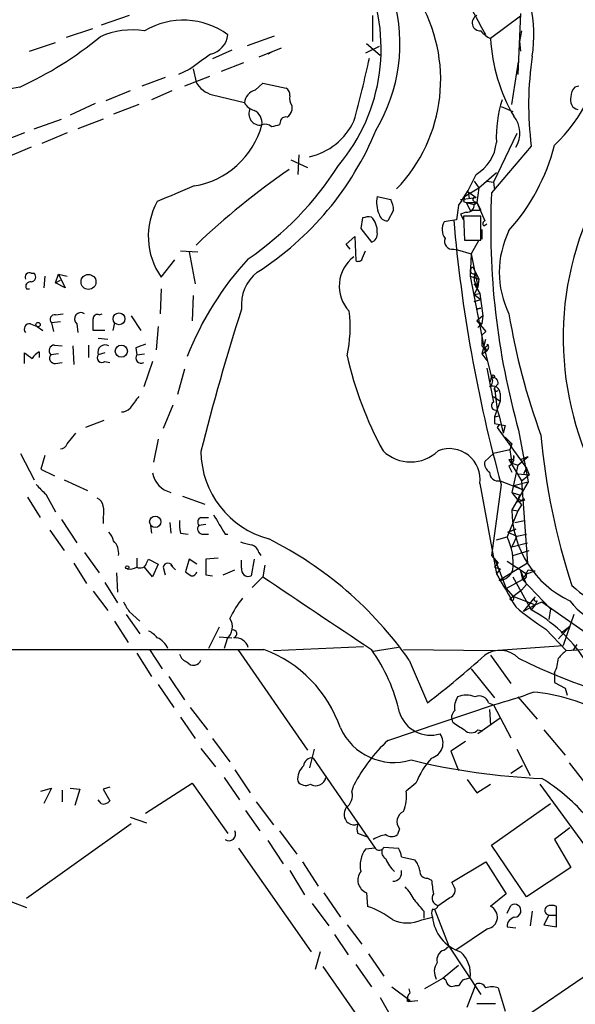
# Model space of a CAD drawing. Extents: x 1 to 1049, y 0 to 884.
# Drawn here: x 471 to 520, y 502 to 588 of the extents above; entities that cross this region are included whole.
import ezdxf

# ---------------------------------------------------------------- set-up
doc = ezdxf.new("R2010")
doc.units = 0
doc.header["$MEASUREMENT"] = 0
doc.layers.add('MAIN', color=5, linetype='CONTINUOUS')

msp = doc.modelspace()

# ---------------------------------------------------------------- linework, layer by layer
at = {"layer": 'MAIN'}
for p, q in [((515.1967, 588.1793), (514.9427, 582.8453)), ((480.9913, 588.01), (478.536, 587.1633)), ((502.2427, 588.01), (502.2427, 585.724)), ((515.1967, 587.9253), (512.572, 585.978)), ((477.774, 586.8247), (475.488, 586.0627)), ((515.2813, 586.6553), (515.112, 585.724)), ((472.2707, 584.8773), (474.5567, 585.6393)), ((491.3207, 585.3853), (493.6913, 586.232)), ((501.7347, 585.5547), (502.92, 584.5387)), ((515.112, 585.724), (515.1967, 584.8773)), ((489.966, 584.962), (488.2727, 584.2)), ((494.284, 585.1313), (492.3367, 584.3693)), ((493.4373, 584.7927), (493.0987, 584.6233)), ((502.8353, 585.3007), (501.65, 584.708)), ((490.982, 583.8613), (489.0347, 583.0993)), ((514.4347, 580.2207), (515.0273, 583.946)), ((486.2407, 583.2687), (485.3093, 582.8453)), ((486.5793, 583.3533), (486.8333, 582.168)), ((484.124, 582.5913), (482.092, 581.8293)), ((488.0187, 582.676), (485.8173, 581.8293)), ((481.076, 581.406), (478.9593, 580.5593)), ((484.7167, 581.406), (482.9387, 580.644)), ((491.998, 581.4907), (492.6753, 582.0833)), ((492.6753, 582.0833), (494.7073, 581.66)), ((520.2767, 581.8293), (519.938, 581.7447)), ((488.2727, 581.0673), (491.0667, 580.39)), ((478.028, 580.3053), (475.8267, 579.2893)), ((481.838, 580.2207), (479.6367, 579.374)), ((495.2153, 580.136), (495.2153, 579.7127)), ((513.5033, 580.0513), (514.5193, 579.628)), ((472.694, 578.104), (475.0647, 578.9507)), ((478.7053, 578.9507), (476.504, 578.104)), ((494.1993, 578.6967), (494.1147, 578.4427)), ((471.8473, 577.7653), (469.646, 576.9187)), ((475.5727, 577.7653), (473.3713, 576.834)), ((514.858, 577.6807), (512.826, 573.4473)), ((472.44, 576.4953), (470.408, 575.6487)), ((516.128, 576.58), (512.6567, 572.516)), ((495.1307, 575.3947), (496.57, 574.7173)), ((495.808, 575.818), (495.7233, 574.1247)), ((511.1327, 573.532), (511.556, 572.9393)), ((511.556, 572.9393), (513.08, 574.294)), ((512.2333, 573.532), (512.826, 573.4473)), ((510.286, 572.1773), (511.556, 572.9393)), ((511.556, 572.9393), (511.3867, 571.6693)), ((512.826, 573.4473), (512.9107, 572.77)), ((502.666, 572.1773), (503.8513, 571.9233)), ((509.9473, 571.9233), (511.302, 572.0927)), ((510.6247, 572.6007), (510.7093, 572.008)), ((510.6247, 572.6007), (511.302, 572.0927)), ((504.1053, 570.992), (503.5973, 570.0607)), ((509.778, 571.4153), (509.6087, 570.1453)), ((510.2013, 571.754), (510.4553, 571.6693)), ((510.4553, 571.6693), (511.1327, 571.5)), ((510.4553, 571.6693), (511.3867, 571.6693)), ((510.4553, 571.6693), (510.794, 570.992)), ((510.794, 570.992), (511.7253, 570.992)), ((511.1327, 571.754), (511.3867, 571.6693)), ((511.1327, 571.5), (511.3867, 571.6693)), ((511.3867, 571.6693), (511.7253, 570.992)), ((511.3867, 571.6693), (512.064, 570.0607)), ((501.396, 570.3147), (501.2267, 569.3833)), ((509.6087, 570.1453), (508.508, 569.976)), ((510.4553, 570.8227), (509.9473, 570.6533)), ((509.9473, 570.6533), (510.2013, 570.1453)), ((511.7253, 570.484), (510.2013, 570.484)), ((510.2013, 570.484), (510.286, 568.3673)), ((511.7253, 568.3673), (511.7253, 570.484)), ((501.2267, 569.3833), (502.158, 568.198)), ((511.81, 569.2987), (511.81, 568.452)), ((511.9793, 569.6373), (512.2333, 569.8067)), ((499.9567, 568.0287), (500.7187, 568.706)), ((500.7187, 568.706), (500.8033, 566.5893)), ((510.286, 568.3673), (511.7253, 568.3673)), ((511.556, 568.3673), (510.8787, 567.182)), ((500.2953, 567.6053), (499.9567, 568.0287)), ((509.3547, 567.6053), (509.6933, 567.5207)), ((509.6933, 567.5207), (510.8787, 567.182)), ((483.7853, 565.15), (484.9707, 566.674)), ((485.4787, 567.436), (487.0027, 567.3513)), ((486.2407, 567.3513), (486.7487, 564.5573)), ((501.396, 566.8433), (501.65, 567.436)), ((510.8787, 567.182), (510.794, 565.2347)), ((510.8787, 567.182), (511.4713, 564.3033)), ((511.048, 565.9967), (511.556, 564.9807)), ((472.44, 565.4887), (472.694, 565.4887)), ((473.6253, 565.2347), (473.5407, 564.2187)), ((474.5567, 564.642), (474.8107, 565.404)), ((474.8107, 565.404), (475.5727, 565.2347)), ((474.8107, 565.404), (475.4033, 564.2187)), ((510.794, 565.2347), (511.556, 564.9807)), ((510.794, 565.2347), (511.9793, 559.054)), ((511.556, 564.9807), (511.4713, 564.3033)), ((472.0167, 564.134), (472.2707, 564.134)), ((474.5567, 564.642), (474.98, 564.896)), ((475.4033, 564.2187), (474.5567, 564.642)), ((483.7853, 564.134), (483.7007, 561.9327)), ((511.1327, 564.5573), (511.4713, 564.3033)), ((511.1327, 564.5573), (511.6407, 563.7107)), ((511.4713, 564.3033), (511.1327, 563.626)), ((486.5793, 563.5413), (486.4947, 561.34)), ((511.1327, 563.626), (511.6407, 563.7107)), ((511.1327, 563.626), (511.7253, 563.2027)), ((511.1327, 563.0333), (511.7253, 563.2027)), ((511.6407, 563.7107), (511.8947, 561.7633)), ((511.302, 562.356), (511.7253, 562.4407)), ((511.7253, 562.4407), (511.302, 562.356)), ((474.5567, 561.848), (475.234, 561.9327)), ((478.3667, 561.848), (478.6207, 561.9327)), ((481.1607, 561.7633), (482.0073, 560.4933)), ((511.8947, 561.7633), (511.3867, 561.34)), ((511.8947, 561.7633), (511.81, 561.086)), ((472.3553, 561.086), (472.948, 560.832)), ((472.948, 560.832), (473.456, 560.4933)), ((474.98, 561.2553), (474.218, 561.1707)), ((474.218, 561.1707), (474.3873, 560.4087)), ((476.4193, 561.086), (476.504, 560.324)), ((479.7213, 561.1707), (479.552, 560.4933)), ((483.5313, 560.832), (483.362, 558.8)), ((511.3867, 561.34), (511.81, 561.086)), ((511.3867, 561.34), (512.1487, 560.4087)), ((511.81, 561.086), (511.4713, 560.7473)), ((478.8747, 560.4933), (477.8587, 560.4933)), ((478.282, 559.816), (479.1287, 559.7313)), ((511.81, 560.07), (512.1487, 560.4087)), ((511.81, 560.07), (512.1487, 560.4087)), ((511.81, 560.07), (511.81, 559.1387)), ((474.472, 559.2233), (475.1493, 559.1387)), ((476.0807, 559.1387), (476.1653, 557.53)), ((477.4353, 559.2233), (477.4353, 558.1227)), ((481.584, 558.9693), (481.6687, 558.3767)), ((511.9793, 559.054), (511.81, 558.4613)), ((511.9793, 559.054), (512.1487, 559.7313)), ((511.9793, 559.054), (512.6567, 556.4293)), ((512.064, 558.9693), (512.2333, 558.7153)), ((471.8473, 557.6147), (471.8473, 558.546)), ((473.1173, 558.6307), (473.1173, 558.1227)), ((474.8107, 558.4613), (474.1333, 558.3767)), ((478.8747, 558.546), (478.282, 558.3767)), ((481.6687, 558.3767), (482.346, 558.4613)), ((511.81, 558.4613), (512.2333, 558.7153)), ((511.81, 558.4613), (512.2333, 557.8687)), ((474.5567, 557.6147), (475.1493, 557.6993)), ((478.8747, 557.784), (479.298, 557.6993)), ((483.0233, 557.784), (482.2613, 555.5827)), ((512.2333, 557.1913), (512.826, 554.228)), ((485.8173, 557.1067), (485.2247, 554.9053)), ((512.572, 556.006), (512.6567, 556.4293)), ((513.2493, 555.8367), (512.9107, 555.498)), ((512.9107, 555.498), (513.1647, 553.5507)), ((512.826, 554.736), (513.4187, 554.3127)), ((513.4187, 554.99), (513.4187, 554.3127)), ((484.8013, 553.974), (483.9547, 551.942)), ((513.4187, 554.3127), (512.9107, 552.958)), ((512.9107, 552.958), (513.334, 553.0427)), ((512.9107, 552.958), (512.9107, 552.3653)), ((513.1647, 553.5507), (513.334, 553.0427)), ((513.334, 553.0427), (513.6727, 551.5187)), ((478.79, 552.6193), (477.1813, 552.0267)), ((512.9107, 552.3653), (513.842, 552.196)), ((513.334, 552.2807), (513.1647, 552.0267)), ((513.1647, 552.0267), (515.7047, 548.4707)), ((513.842, 552.196), (513.6727, 551.5187)), ((475.5727, 550.5873), (476.3347, 551.5187)), ((513.842, 551.18), (514.4347, 550.5873)), ((515.0273, 551.7727), (515.874, 547.2853)), ((483.5313, 551.0107), (483.108, 548.9787)), ((514.4347, 550.5873), (514.2653, 550.0793)), ((471.5087, 549.7407), (472.694, 547.4547)), ((473.6253, 549.5713), (473.2867, 548.386)), ((512.826, 549.7407), (512.064, 549.0633)), ((514.2653, 550.0793), (512.826, 549.7407)), ((514.2653, 550.0793), (514.4347, 548.894)), ((514.604, 549.3173), (514.604, 549.5713)), ((514.9427, 548.7247), (515.874, 549.4867)), ((515.1967, 549.2327), (515.874, 549.4867)), ((514.1807, 549.2327), (515.2813, 547.37)), ((514.1807, 548.64), (514.4347, 548.132)), ((514.4347, 548.894), (514.9427, 548.7247)), ((514.9427, 548.7247), (514.4347, 546.354)), ((473.2867, 548.386), (474.472, 547.7933)), ((514.9427, 547.9627), (515.9587, 547.878)), ((515.2813, 547.37), (515.9587, 547.878)), ((515.7047, 548.4707), (515.4507, 547.9627)), ((515.7047, 548.4707), (515.9587, 547.878)), ((475.3187, 547.4547), (477.3507, 546.5233)), ((511.6407, 547.116), (513.08, 539.242)), ((513.5033, 547.0313), (512.6567, 540.8507)), ((513.4187, 547.37), (515.366, 546.608)), ((515.874, 547.2853), (514.4347, 544.83)), ((514.604, 546.9467), (515.874, 547.2853)), ((514.604, 546.9467), (515.366, 546.608)), ((515.2813, 547.37), (515.7893, 540.1733)), ((473.71, 546.1847), (474.5567, 544.6607)), ((485.648, 546.0153), (487.5953, 545.338)), ((514.4347, 546.354), (515.1967, 546.1)), ((514.4347, 546.354), (515.2813, 545.2533)), ((472.1013, 545.9307), (473.202, 544.1527)), ((514.7733, 545.5073), (515.5353, 545.6767)), ((515.2813, 545.2533), (514.9427, 544.7453)), ((515.4507, 545.846), (515.5353, 545.6767)), ((514.9427, 544.7453), (514.0113, 542.4593)), ((514.4347, 544.83), (514.9427, 544.7453)), ((475.0647, 543.9833), (476.4193, 541.9513)), ((478.7053, 544.1527), (478.7053, 543.6447)), ((482.854, 543.4753), (482.9387, 542.798)), ((484.5473, 543.7293), (484.632, 542.798)), ((487.68, 543.56), (487.0873, 543.4753)), ((487.2567, 544.1527), (487.934, 544.1527)), ((514.6887, 543.7293), (515.5353, 543.8987)), ((474.0487, 543.052), (475.3187, 541.274)), ((485.4787, 542.798), (486.156, 542.7133)), ((487.3413, 542.7133), (487.934, 542.7133)), ((489.3733, 542.7133), (489.6273, 542.7133)), ((514.096, 542.8827), (514.7733, 543.1367)), ((514.7733, 543.1367), (514.096, 542.8827)), ((514.096, 542.8827), (514.858, 542.544)), ((514.858, 542.544), (514.4347, 541.6127)), ((514.858, 542.544), (515.7047, 542.7133)), ((513.08, 542.2053), (514.0113, 542.4593)), ((514.4347, 541.6127), (515.7893, 541.9513)), ((477.0967, 541.1047), (478.3667, 539.3267)), ((492.3367, 541.1047), (492.506, 540.8507)), ((512.6567, 540.8507), (513.2493, 540.1733)), ((514.5193, 540.8507), (515.9587, 541.274)), ((476.1653, 540.1733), (477.266, 538.3953)), ((481.6687, 540.5967), (481.6687, 539.8347)), ((482.5153, 540.1733), (482.6847, 540.512)), ((482.6847, 540.512), (483.5313, 540.0887)), ((483.5313, 540.0887), (483.0233, 538.988)), ((484.632, 540.004), (485.0553, 539.5807)), ((486.2407, 540.512), (485.902, 539.4113)), ((486.918, 540.0887), (486.2407, 540.512)), ((488.7807, 540.5967), (487.68, 540.512)), ((490.8127, 539.75), (490.8127, 540.4273)), ((491.9133, 540.512), (491.6593, 539.0727)), ((492.8447, 540.004), (492.6753, 538.988)), ((512.9107, 540.5967), (513.9267, 537.972)), ((513.2493, 540.1733), (512.9107, 539.8347)), ((512.9107, 539.8347), (513.2493, 540.1733)), ((515.7893, 540.1733), (513.334, 538.6493)), ((514.0113, 540.3427), (515.7047, 539.242)), ((479.8907, 539.3267), (479.9753, 537.6333)), ((483.0233, 538.988), (482.346, 539.8347)), ((483.9547, 539.8347), (484.124, 539.1573)), ((487.68, 539.1573), (488.2727, 539.0727)), ((489.204, 539.1573), (490.22, 539.5807)), ((512.9107, 539.8347), (513.4187, 539.6653)), ((513.4187, 539.6653), (513.08, 539.242)), ((515.1967, 539.496), (515.366, 538.734)), ((515.1967, 539.496), (515.7047, 538.3107)), ((515.7047, 539.242), (516.4667, 539.496)), ((515.874, 539.5807), (516.4667, 539.496)), ((478.8747, 538.48), (479.9753, 536.702)), ((491.744, 538.0567), (492.6753, 538.988)), ((513.334, 538.6493), (513.842, 538.8187)), ((513.9267, 537.972), (515.366, 538.734)), ((514.5193, 538.988), (516.128, 536.1093)), ((515.7047, 538.3107), (515.2813, 537.8027)), ((515.366, 538.734), (517.8213, 536.194)), ((477.8587, 537.718), (479.1287, 536.0247)), ((513.9267, 537.972), (514.5193, 537.2947)), ((515.2813, 537.8027), (514.2653, 537.0407)), ((514.4347, 536.8713), (514.2653, 537.0407)), ((514.5193, 537.2947), (516.4667, 536.5327)), ((515.4507, 535.94), (516.4667, 537.21)), ((516.4667, 536.5327), (515.4507, 535.94)), ((516.4667, 536.5327), (516.128, 536.1093)), ((516.636, 536.8713), (516.4667, 536.5327)), ((516.4667, 536.5327), (517.0593, 536.7867)), ((517.0593, 536.7867), (521.8007, 533.4847)), ((480.7373, 535.686), (481.9227, 533.9927)), ((480.9913, 535.94), (481.9227, 535.0933)), ((517.8213, 536.194), (517.652, 535.2627)), ((519.8533, 535.686), (518.922, 532.9767)), ((479.7213, 535.0933), (480.9067, 533.2307)), ((488.8653, 534.5853), (487.934, 532.7227)), ((517.398, 534.416), (519.176, 532.5533)), ((519.5147, 534.67), (518.4987, 533.5693)), ((518.7527, 534.0773), (519.5147, 534.67)), ((488.8653, 533.7387), (489.966, 533.654)), ((489.5427, 533.5693), (489.2887, 532.7227)), ((481.6687, 532.2993), (482.9387, 530.2673)), ((482.7693, 532.638), (483.87, 530.9447)), ((490.474, 532.638), (496.57, 523.8327)), ((493.6067, 532.5533), (501.4807, 532.892)), ((504.5287, 532.8073), (502.3273, 532.4687)), ((504.952, 532.638), (512.826, 532.5533)), ((512.826, 532.5533), (518.922, 532.9767)), ((519.176, 532.5533), (522.0547, 532.7227)), ((520.1073, 533.0613), (519.7687, 532.5533)), ((505.46, 531.7067), (507.0687, 527.9813)), ((512.572, 532.13), (514.35, 529.6747)), ((510.8787, 530.9447), (512.9107, 528.4047)), ((518.16, 530.606), (518.16, 529.7593)), ((484.4627, 530.2673), (485.8173, 528.2353)), ((518.16, 529.7593), (519.0913, 529.2513)), ((483.5313, 529.59), (484.886, 527.558)), ((519.0913, 529.2513), (519.2607, 528.6587)), ((512.4027, 527.9813), (512.826, 527.812)), ((514.9427, 528.4893), (516.636, 526.542)), ((486.3253, 527.558), (487.8493, 525.6107)), ((503.5973, 524.6793), (512.826, 527.812)), ((512.4873, 527.3887), (512.572, 526.034)), ((512.826, 527.812), (514.35, 524.9333)), ((485.4787, 526.7113), (486.7487, 524.8487)), ((513.4187, 526.6267), (511.4713, 525.272)), ((511.4713, 525.6107), (511.8947, 525.526)), ((517.2287, 525.6107), (519.0913, 523.4093)), ((488.2727, 524.8487), (489.7967, 522.8167)), ((510.3707, 524.5947), (509.1007, 523.748)), ((487.2567, 524.002), (488.5267, 522.3933)), ((497.1627, 523.9173), (496.7393, 522.3087)), ((509.1007, 523.748), (509.778, 522.0547)), ((514.858, 523.9173), (516.0433, 521.6313)), ((497.078, 523.1553), (502.4967, 515.2813)), ((490.22, 522.1393), (491.5747, 520.1073)), ((515.366, 522.478), (514.35, 521.8007)), ((519.43, 522.732), (521.2927, 520.3613)), ((489.2887, 521.462), (490.6433, 519.5147)), ((510.54, 521.2927), (511.3867, 520.1073)), ((473.2867, 520.2767), (474.218, 520.5307)), ((474.218, 520.5307), (473.5407, 519.176)), ((475.1493, 520.3613), (475.1493, 519.3453)), ((475.8267, 520.5307), (476.6733, 520.446)), ((476.6733, 520.446), (476.25, 519.0067)), ((479.298, 520.6153), (478.7053, 520.446)), ((478.7053, 520.446), (479.298, 519.43)), ((482.4307, 518.3293), (486.4947, 520.954)), ((486.4947, 520.954), (489.6273, 516.5513)), ((500.4647, 520.192), (500.634, 520.7847)), ((506.0527, 520.954), (505.206, 520.2767)), ((511.3867, 520.1073), (512.572, 520.8693)), ((516.89, 520.8693), (520.7847, 515.5353)), ((478.536, 519.176), (478.282, 519.5147)), ((492.0827, 519.3453), (493.6067, 517.3133)), ((491.1513, 518.5833), (492.4213, 516.8053)), ((512.6567, 515.5353), (517.8213, 519.176)), ((481.076, 517.9907), (482.5153, 517.4827)), ((481.1607, 517.398), (472.0167, 510.8787)), ((494.1147, 516.8053), (495.6387, 514.7733)), ((504.6133, 516.9747), (504.444, 516.4667)), ((519.5147, 517.0593), (518.16, 516.0433)), ((493.0987, 515.9587), (494.4533, 513.9267)), ((501.904, 516.2127), (500.9727, 516.5513)), ((518.16, 516.0433), (519.5993, 513.588)), ((490.5587, 515.2813), (496.9087, 506.222)), ((502.4967, 515.2813), (501.65, 515.1967)), ((503.2587, 515.366), (504.5287, 515.2813)), ((515.7047, 511.048), (512.6567, 515.5353)), ((504.7827, 514.5193), (505.968, 514.2653)), ((495.046, 513.334), (496.316, 511.2173)), ((496.1467, 514.096), (497.5013, 511.9793)), ((509.1853, 512.318), (512.1487, 514.096)), ((512.1487, 514.096), (513.9267, 511.302)), ((519.5993, 513.588), (515.7047, 511.048)), ((507.0687, 512.6567), (507.4073, 512.4873)), ((509.3547, 511.9793), (509.1853, 512.318)), ((498.0093, 511.3867), (499.4487, 509.27)), ((501.7347, 511.3867), (501.8193, 510.2013)), ((513.9267, 511.302), (512.572, 510.2013)), ((470.662, 510.6247), (472.0167, 510.1167)), ((496.9933, 510.4553), (498.4327, 508.508)), ((507.6613, 509.9473), (508.9313, 506.73)), ((514.0113, 509.6087), (514.35, 510.286)), ((518.3293, 508.4233), (518.3293, 510.2013)), ((528.2353, 509.1853), (484.378, 479.2133)), ((506.5607, 509.016), (507.492, 509.27)), ((506.73, 509.778), (506.73, 509.1853)), ((516.2127, 509.778), (516.0433, 508.508)), ((517.652, 509.4393), (517.2287, 508.5927)), ((517.652, 509.4393), (518.3293, 509.4393)), ((500.0413, 508.5927), (501.3113, 506.8993)), ((512.318, 508.254), (509.524, 506.3913)), ((514.0113, 508.4233), (514.7733, 508.3387)), ((517.2287, 508.5927), (518.3293, 508.4233)), ((498.9407, 507.746), (500.126, 505.968)), ((508.508, 506.3913), (508.9313, 506.73)), ((508.9313, 506.73), (511.7253, 502.4967)), ((497.6707, 506.222), (497.2473, 504.698)), ((501.904, 506.0527), (503.2587, 504.1053)), ((497.9247, 504.952), (504.2747, 495.808)), ((500.8033, 505.1213), (502.158, 503.174)), ((509.778, 505.0367), (508.4233, 503.936)), ((508.4233, 503.936), (506.8147, 503.0047)), ((508.6773, 503.7667), (508.4233, 503.936)), ((503.936, 503.174), (505.5447, 501.9887)), ((505.5447, 502.666), (505.46, 503.0047)), ((509.778, 503.2587), (509.4393, 503.2587)), ((510.54, 501.396), (511.302, 503.428)), ((513.2493, 503.0893), (513.842, 501.0573)), ((502.92, 502.2427), (504.0207, 500.2953)), ((505.3753, 501.904), (506.222, 501.9887)), ((511.3867, 501.7347), (512.9953, 501.7347))]:
    msp.add_line(p, q, dxfattribs=at)
for centre, radius in [((477.4368, 564.7337), 0.6519), ((480.11, 561.5094), 0.5162), ((473.0326, 561.0014), 0.1893), ((480.3073, 558.6896), 0.5332), ((512.7836, 556.4717), 0.1338), ((514.3358, 550.5733), 0.0997), ((483.272, 543.7886), 0.4976), ((480.8219, 539.8065), 0.1411)]:
    msp.add_circle(centre, radius, dxfattribs=at)
for centre, radius, start, end in [((1438.3055, -834.226), 1726.7706, 123.6218551, 124.923935), ((489.9365, 585.5485), 14.7166, 329.228805, 61.721077), ((-3040.4133, 5649.386), 6159.3639, 304.66764959, 304.89683191), ((413.3924, 533.1177), 112.1737, 28.310888, 33.920102), ((504.812, 586.2891), 11.5474, 350.855888, 35.050107), ((487.1272, 585.1149), 15.8836, 319.913295, 24.633197), ((494.4571, 582.4042), 13.7567, 316.038779, 31.216827), ((485.7316, 581.0023), 6.5893, 53.756867, 120.917528), ((511.6779, 587.3631), 0.7094, 114.234742, 273.831267), ((481.2874, 579.5871), 7.147, 81.482157, 113.379752), ((513.8408, 588.432), 2.7626, 220.025178, 242.659526), ((458.2334, 610.6089), 31.7354, 294.559843, 309.574271), ((487.6546, 586.5596), 1.9876, 283.046904, 352.980461), ((527.5243, 586.7723), 14.9734, 183.040823, 210.358101), ((508.3864, 586.9055), 14.1562, 313.662776, 354.524442), ((825.8217, 118.2964), 575.773, 125.9124153, 126.1415983), ((399.1327, 606.685), 105.2669, 344.628555, 347.713792), ((544.9922, 580.207), 29.0912, 171.60543, 187.1621), ((488.8988, 583.3776), 2.3936, 210.354132, 254.836835), ((473.2278, 570.714), 11.1772, 99.287118, 150.859858), ((492.3579, 580.2418), 1.2997, 106.075584, 173.452417), ((494.3687, 581.0673), 0.6826, 352.88019, 60.261365), ((520.5851, 580.9947), 0.9906, 130.787625, 185.602387), ((492.2238, 580.9685), 1.2937, 206.563071, 256.111999), ((495.9771, 580.7286), 0.9651, 164.735509, 217.879149), ((523.6824, 577.3702), 10.612, 162.031166, 182.43845), ((520.3674, 580.6017), 0.8233, 158.905527, 257.699154), ((492.4223, 579.4021), 0.974, 150.48203, 279.955506), ((491.3805, 578.6128), 1.2222, 351.999188, 64.154096), ((494.1154, 580.0507), 1.1507, 306.016391, 342.917772), ((494.6602, 578.6779), 0.4613, 73.399492, 177.664214), ((495.4395, 581.2521), 5.7522, 283.059719, 334.561579), ((512.8193, 577.7332), 2.3131, 327.644884, 39.505865), ((485.4891, 580.3738), 7.3595, 279.186248, 344.787694), ((477.7505, 588.2162), 26.843, 302.485026, 337.674235), ((492.887, 577.7232), 0.7781, 44.989586, 112.382538), ((536.126, 409.0081), 174.5653, 103.92564, 104.154823), ((509.5448, 577.2056), 3.5468, 299.698396, 355.360315), ((500.9285, 581.0798), 17.7881, 318.159262, 345.628694), ((532.0699, 520.572), 65.5016, 124.508595, 133.679089), ((475.4338, 590.1091), 28.2901, 304.371838, 327.446807), ((498.0094, 579.8183), 14.4606, 324.472455, 336.813167), ((823.7352, -231.9053), 872.7339, 112.7197776, 112.9489571), ((505.0368, 571.6693), 2.4246, 167.905903, 204.77349), ((501.8525, 570.8779), 2.2557, 2.899444, 27.610188), ((509.8201, 572.0504), 0.4829, 322.133342, 15.236386), ((511.2174, 571.9234), 0.1893, 63.448488, 243.434949), ((577.9397, 569.4696), 65.354, 177.328258, 195.71099), ((545.915, 559.8769), 26.9974, 152.490923, 209.026756), ((488.8979, 568.7228), 6.2373, 150.923269, 214.946717), ((510.54, 571.4154), 0.5987, 261.867191, 8.123335), ((501.9462, 568.8329), 1.5807, 82.299482, 110.370222), ((500.9513, 569.1742), 1.7196, 355.681026, 45.433515), ((503.5621, 570.8016), 0.7417, 191.532613, 272.720065), ((636.3191, 581.0041), 127.4279, 184.888402, 195.462289), ((512.1275, 569.8278), 0.2414, 105.250955, 232.11877), ((509.6549, 569.3214), 1.3206, 150.284179, 216.455127), ((521.5805, 565.5733), 8.2469, 153.802824, 206.196553), ((501.9399, 568.9046), 0.7395, 287.153427, 10.920936), ((509.218, 568.2708), 0.6795, 156.963061, 281.607639), ((511.0101, 548.5908), 26.7287, 137.178521, 158.913163), ((502.5309, 564.3691), 3.1853, 126.549359, 223.247036), ((501.015, 566.9139), 0.3875, 236.88812, 349.502061), ((511.0642, 565.7199), 0.2773, 93.349473, 303.512416), ((472.2707, 565.15), 0.3787, 63.441716, 206.558284), ((472.3694, 565.1736), 0.4524, 278.977235, 44.149179), ((494.4172, 562.7322), 3.6241, 128.376111, 185.958362), ((512.1578, 565.0703), 1.0294, 156.017166, 228.170006), ((472.3469, 564.3457), 0.3922, 76.268462, 212.665012), ((676.986, 502.4326), 195.5794, 162.158246, 165.950946), ((474.4614, 561.4723), 0.3876, 75.766569, 231.095458), ((476.7581, 561.5093), 0.5421, 51.350095, 231.326989), ((478.1974, 561.5516), 0.3413, 60.265529, 187.11877), ((223.8587, 561.0013), 254.0005, 359.885409, 0.114591), ((488.7661, 560.7334), 11.5365, 347.782449, 7.237008), ((571.3884, 571.3749), 57.9817, 189.372241, 200.204875), ((472.2912, 560.6231), 0.4674, 82.116113, 219.783599), ((474.4809, 558.7287), 0.4947, 91.030888, 225.360346), ((478.8862, 558.5883), 0.6402, 59.277193, 199.301028), ((566.6702, 347.494), 227.9506, 111.687966, 111.917182), ((512.0338, 559.314), 0.2843, 218.071195, 358.790557), ((511.8942, 558.8842), 0.1899, 26.619015, 63.380985), ((512.0064, 559.0501), 0.4045, 304.126202, 39.613322), ((599.1859, 727.6419), 211.6803, 233.018223, 233.247406), ((473.8372, 557.3183), 1.4969, 118.746399, 151.262153), ((474.4975, 558.0804), 0.4695, 140.86944, 277.24461), ((478.6207, 558.1227), 0.4234, 143.132809, 306.867191), ((482.0201, 558.0862), 0.4559, 140.419691, 301.940111), ((530.7168, 565.1337), 31.4292, 192.573159, 208.795555), ((512.1678, 556.0869), 0.5969, 302.3615, 35.005389), ((512.6709, 555.8509), 0.5786, 358.593643, 91.406357), ((512.7554, 554.9759), 0.6634, 1.217773, 113.837087), ((513.1117, 555.4133), 0.2181, 157.149781, 309.102776), ((735.4568, 363.7282), 317.5004, 143.015518, 143.244701), ((513.0377, 553.9105), 0.3816, 123.694232, 289.441701), ((480.341, 554.3471), 0.9662, 268.398651, 319.52928), ((574.5322, 556.3907), 57.7779, 185.005701, 198.323907), ((475.0157, 550.7406), 0.5777, 266.457073, 344.611795), ((495.2853, 550.0397), 8.0296, 180.925518, 254.824423), ((505.587, 552.4498), 3.4424, 225.495489, 314.504511), ((508.9637, 547.472), 2.7005, 352.424985, 110.907424), ((513.7716, 549.3878), 0.8524, 298.681808, 12.43184), ((512.8964, 548.8798), 0.8524, 167.56816, 241.318192), ((514.3078, 549.698), 0.4823, 254.721961, 307.88436), ((485.1776, 548.4831), 2.1979, 191.436208, 255.626764), ((513.2388, 548.1003), 0.7522, 177.584564, 283.838552), ((684.924, 758.2703), 299.3187, 224.888779, 225.117975), ((515.239, 545.8883), 0.2159, 101.299523, 348.700477), ((477.8952, 545.0902), 0.8139, 5.534773, 68.212969), ((477.2242, 544.6607), 1.5658, 341.068631, 18.931369), ((912.2297, 797.5686), 493.7193, 210.84817, 211.077345), ((523.2635, 544.8648), 8.8289, 180.225839, 244.874313), ((488.7381, 543.6024), 3.3572, 174.936598, 193.863223), ((487.4119, 543.1602), 0.4524, 135.850821, 261.022765), ((487.398, 543.7575), 0.4197, 109.674027, 222.247978), ((478.0101, 541.7155), 1.6763, 13.988163, 44.129898), ((478.5777, 541.0622), 1.4973, 351.879639, 44.986471), ((492.2098, 545.6349), 3.892, 247.621226, 261.868649), ((491.3631, 540.8083), 1.0178, 16.932196, 73.080214), ((478.5286, 512.8783), 32.8604, 34.958338, 63.514719), ((509.5687, 540.1912), 4.9881, 352.96987, 27.045874), ((481.9651, 540.3213), 0.5698, 238.653381, 344.94421), ((484.378, 539.7394), 0.4339, 12.687791, 167.312209), ((826.3797, 539.8346), 338.7004, 179.885408, 180.114575), ((481.0335, 540.8089), 1.163, 259.521979, 303.105242), ((570.8059, 666.2419), 152.6259, 236.200557, 236.42974), ((486.4778, 539.5213), 0.4537, 261.405541, 345.969882), ((491.4053, 539.623), 0.6061, 167.903922, 294.776461), ((1233.6087, 961.1317), 834.9566, 210.3501661, 210.5793467), ((513.1978, 540.0425), 1.3999, 275.583525, 340.737962), ((303.9266, 666.1684), 246.8727, 328.922655, 329.151818), ((515.3448, 539.1151), 0.3816, 273.183993, 19.422546), ((2084.9271, 2906.5035), 2853.1378, 236.0775414, 236.3067227), ((525.6636, 544.5381), 8.6947, 226.549517, 273.000354), ((692.3717, 663.339), 246.8039, 210.84815, 211.077377), ((498.2894, 531.3199), 9.3992, 141.855612, 154.628802), ((514.3711, 537.1042), 0.2414, 285.273852, 52.11877), ((516.5514, 537.0407), 0.1893, 116.578587, 296.537987), ((524.1713, 540.4051), 5.8457, 217.194131, 290.341179), ((529.5079, 553.481), 22.5859, 229.278738, 237.57669), ((509.4028, 524.1866), 13.6886, 33.74846, 60.574095), ((488.638, 534.6057), 1.3757, 311.118537, 32.620366), ((481.8784, 532.4239), 1.9932, 38.108952, 66.138207), ((490.0506, 533.9927), 0.349, 284.040224, 104.02828), ((482.7699, 532.0459), 1.7447, 22.824734, 67.175266), ((490.2593, 532.4641), 1.1963, 16.671719, 95.949344), ((485.5294, 14735.5203), 14202.8841, 269.7999864, 270.02916897), ((488.8651, 522.1485), 11.1893, 18.938387, 69.629325), ((490.0692, 523.9452), 14.8897, 12.369078, 35.719112), ((513.3953, 530.2488), 2.3046, 44.915617, 125.28653), ((688.1872, 362.8648), 239.4973, 134.885425, 135.114575), ((486.3677, 532.5109), 1.0178, 196.919786, 253.067804), ((486.6207, 531.9249), 0.6724, 215.20285, 341.06384), ((453.0681, 598.0831), 88.4891, 307.607668, 311.813044), ((534.7937, 570.7688), 43.6275, 243.059059, 265.050078), ((515.4479, 532.0095), 3.0537, 332.638631, 357.494392), ((505.1396, 558.077), 31.2258, 284.250123, 290.935889), ((514.8144, 512.7506), 16.23, 61.14338, 84.757693), ((511.1477, 527.5578), 1.7271, 147.361645, 188.450061), ((510.4553, 526.8602), 1.7985, 64.93249, 115.06751), ((511.5983, 527.7414), 0.8394, 16.606407, 116.995494), ((507.3379, 528.0105), 2.8619, 197.81957, 286.888125), ((509.9799, 526.6918), 0.8167, 131.445945, 209.631761), ((679.1106, 779.9607), 305.2797, 236.196642, 236.425815), ((504.1433, 527.9319), 5.1643, 204.625666, 286.722942), ((510.8787, 526.1751), 0.8184, 223.598957, 316.396215), ((512.8342, 514.5765), 13.6889, 132.436397, 153.030254), ((507.056, 524.4773), 1.3678, 284.881501, 35.520148), ((496.9651, 522.4286), 0.7354, 81.169134, 176.148614), ((519.3963, 579.3921), 58.0618, 256.284013, 267.693211), ((512.7862, 518.3279), 7.2275, 138.092984, 158.693958), ((497.2325, 521.33), 1.5233, 131.092511, 187.798708), ((496.4156, 521.6116), 0.8472, 215.196467, 298.818793), ((497.295, 521.6373), 0.9009, 238.479991, 348.779869), ((508.2762, 507.1506), 16.7195, 41.570617, 58.310173), ((499.21, 519.8899), 1.2906, 305.351367, 13.537695), ((502.1164, 519.8109), 3.1245, 335.167226, 8.573563), ((478.7476, 519.8111), 0.6695, 251.573171, 325.301058), ((500.7864, 518.2531), 1.0147, 144.850244, 229.396256), ((505.4019, 517.5991), 1.0058, 116.570146, 218.371579), ((489.7204, 516.509), 0.5809, 233.301747, 30.671097), ((500.6143, 518.0894), 0.7788, 231.171293, 297.400802), ((501.9884, 516.9746), 1.1004, 157.370923, 202.624271), ((504.1139, 513.0412), 3.4935, 101.322798, 120.757586), ((503.936, 517.1437), 0.8464, 233.116564, 306.883436), ((503.5802, 513.7574), 2.4077, 143.289063, 192.182679), ((502.8519, 515.5555), 0.4487, 217.666685, 335.022443), ((503.788, 514.9851), 0.73, 163.151161, 240.453707), ((503.2581, 514.4344), 1.527, 3.187323, 33.684864), ((506.0124, 515.325), 2.7622, 200.669665, 228.717874), ((504.0857, 512.8479), 2.3563, 11.905565, 36.980293), ((504.0517, 513.1547), 0.7527, 267.63941, 13.781458), ((506.984, 513.2494), 0.5987, 171.876665, 278.132809), ((502.1791, 512.5085), 1.2066, 142.12335, 248.389053), ((803.8413, 554.2481), 299.3611, 188.0189, 188.248064), ((502.4032, 509.1989), 3.8282, 24.624302, 44.763998), ((508.8042, 511.5984), 0.6695, 288.443068, 34.679997), ((760.2941, 721.9506), 330.6236, 219.692091, 219.921285), ((508.1018, 510.9246), 0.6467, 144.294433, 260.942619), ((339.1907, 764.6131), 305.2521, 303.574169, 303.803363), ((499.7193, 503.6642), 6.8661, 51.21013, 72.190729), ((508.1267, 509.6086), 0.7194, 151.913927, 208.079046), ((507.5597, 510.3961), 0.4539, 261.421795, 345.960695), ((512.1529, 509.2658), 1.0251, 279.267536, 65.867824), ((514.6709, 509.8285), 0.5588, 271.825461, 125.046617), ((517.7433, 509.8594), 0.4299, 127.315055, 257.738624), ((517.906, 509.1859), 1.1001, 67.369719, 112.630281), ((505.2907, 512.064), 3.302, 247.380135, 292.619865), ((511.0806, 509.6479), 3.6084, 186.011416, 251.6956), ((514.8944, 508.4111), 0.8832, 103.468229, 179.208511), ((508.8004, 505.5239), 0.9153, 108.62893, 194.760449), ((508.2512, 504.294), 2.5679, 351.986019, 48.661268), ((508.9774, 504.5061), 1.3205, 143.545785, 209.727659), ((552.773, 334.5559), 174.5046, 103.919653, 104.148876), ((509.2277, 503.7667), 0.5503, 180, 292.613458), ((636.9357, 418.8455), 152.6259, 146.192738, 146.421942), ((511.556, 502.8353), 0.6448, 23.197424, 113.197424), ((512.699, 501.4384), 1.7402, 71.565051, 108.434949), ((506.1792, 502.0312), 0.8976, 134.986458, 188.147255), ((505.5505, 501.548), 0.4407, 90.754019, 126.121044)]:
    msp.add_arc(centre, radius, start, end, dxfattribs=at)

doc.saveas('drawing.dxf')
